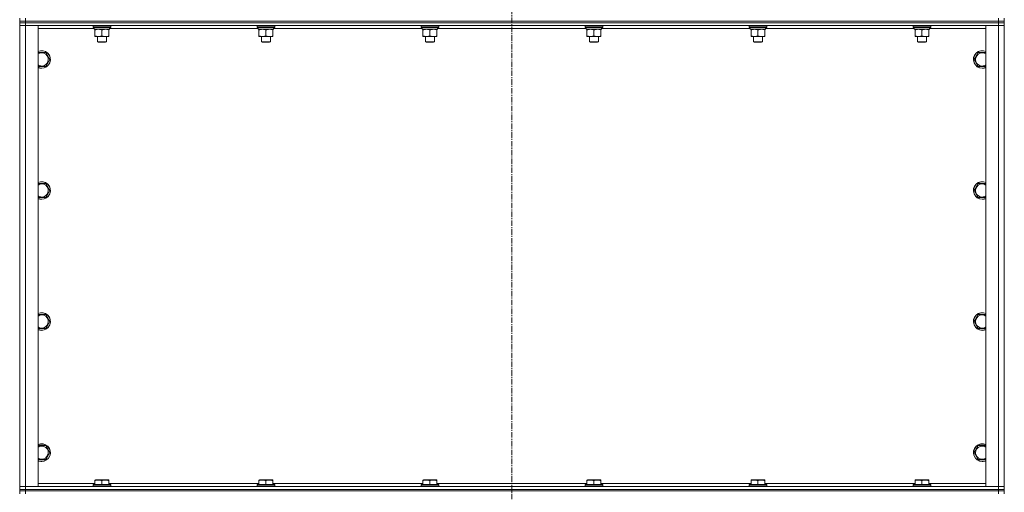
# Model space of a CAD drawing. Units: millimetres. Extents: x 0 to 21997, y -7 to 14850.
# Drawn here: x 15822 to 17162, y 10316 to 10959 of the extents above; entities that cross this region are included whole.
import ezdxf

# ---------------------------------------------------------------- set-up
doc = ezdxf.new("R2010")
doc.units = ezdxf.units.MM
doc.linetypes.add('K5LT_AXLED', pattern=[12, 7.5, -1.5, 1.5, -1.5])
doc.linetypes.add('K5LT_THIN', pattern=[0])
for name, color, linetype, true_color in [('OSI', 2, 'Continuous', 0xffff00), ('R', 1, 'Continuous', 0xff0000), ('WELDING', 7, 'Continuous', 0xffffff)]:
    doc.layers.add(name, color=color, linetype=linetype, true_color=true_color)

msp = doc.modelspace()

# ---------------------------------------------------------------- linework, layer by layer
at = {"layer": 'OSI', "color": 30, "linetype": 'K5LT_AXLED', "lineweight": 18, "true_color": 0xff8000}
msp.add_line((16491.6, 12917.9), (16491.6, 8880.9), dxfattribs=at)
at = {"layer": 'R', "color": 7, "linetype": 'K5LT_THIN', "lineweight": 18}
for p, q in [((15821.6, 10956.9), (15821.6, 10960.9)), ((15821.6, 10956.9), (15821.6, 10954.9)), ((15821.6, 10956.9), (15829.6, 10956.9)), ((15829.6, 10956.9), (15821.6, 10956.9)), ((15829.6, 10954.9), (15821.6, 10954.9)), ((15821.6, 10954.9), (15829.6, 10954.9)), ((15821.6, 10954.9), (15821.6, 10950.9)), ((15821.6, 10323.9), (15821.6, 10950.9)), ((15821.6, 10950.9), (15829.6, 10950.9)), ((15829.6, 10950.9), (15821.6, 10950.9)), ((15829.6, 10956.9), (15829.6, 10960.9)), ((17153.6, 10956.9), (15829.6, 10956.9)), ((15829.6, 10956.9), (15829.6, 10954.9)), ((15829.6, 10956.9), (17153.6, 10956.9)), ((17153.6, 10954.9), (15829.6, 10954.9)), ((17153.6, 10954.9), (15829.6, 10954.9)), ((15829.6, 10954.9), (15829.6, 10950.9)), ((15829.6, 10950.9), (15829.6, 10323.9)), ((15829.6, 10950.9), (15846.6, 10950.9)), ((17153.6, 10950.9), (15829.6, 10950.9)), ((15846.6, 10950.9), (15846.6, 10323.9)), ((15921.6, 10950.6), (15921.8, 10950.9)), ((15921.6, 10950.6), (15921.6, 10948.7)), ((15945.6, 10950.6), (15921.6, 10950.6)), ((15945.6, 10948.7), (15921.6, 10948.7)), ((15921.6, 10948.7), (15921.8, 10948.4)), ((15945.5, 10948.4), (15921.8, 10948.4)), ((15923.1, 10948.4), (15923.1, 10945.9)), ((15944, 10947.3), (15944.1, 10948.4)), ((15945.6, 10950.6), (15945.5, 10950.9)), ((15945.6, 10948.7), (15945.5, 10948.4)), ((15945.6, 10950.6), (15945.6, 10948.7)), ((16144.8, 10950.6), (16145, 10950.9)), ((16144.8, 10950.6), (16144.8, 10948.7)), ((16168.8, 10950.6), (16144.8, 10950.6)), ((16168.8, 10948.7), (16144.8, 10948.7)), ((16144.8, 10948.7), (16145, 10948.4)), ((16168.7, 10948.4), (16145, 10948.4)), ((16146.3, 10948.4), (16146.3, 10945.9)), ((16167.2, 10947.3), (16167.3, 10948.4)), ((16168.8, 10950.6), (16168.7, 10950.9)), ((16168.8, 10948.7), (16168.7, 10948.4)), ((16168.8, 10950.6), (16168.8, 10948.7)), ((16368, 10950.6), (16368.2, 10950.9)), ((16368, 10950.6), (16368, 10948.7)), ((16392, 10950.6), (16368, 10950.6)), ((16392, 10948.7), (16368, 10948.7)), ((16368, 10948.7), (16368.2, 10948.4)), ((16391.9, 10948.4), (16368.2, 10948.4)), ((16369.5, 10948.4), (16369.5, 10945.9)), ((16390.4, 10947.3), (16390.5, 10948.4)), ((16392, 10950.6), (16391.9, 10950.9)), ((16392, 10948.7), (16391.9, 10948.4)), ((16392, 10950.6), (16392, 10948.7)), ((16591.2, 10950.6), (16591.4, 10950.9)), ((16591.2, 10950.6), (16591.2, 10948.7)), ((16615.2, 10950.6), (16591.2, 10950.6)), ((16615.2, 10948.7), (16591.2, 10948.7)), ((16591.2, 10948.7), (16591.4, 10948.4)), ((16615.1, 10948.4), (16591.4, 10948.4)), ((16592.7, 10948.4), (16592.7, 10945.9)), ((16613.6, 10947.3), (16613.7, 10948.4)), ((16615.2, 10950.6), (16615.1, 10950.9)), ((16615.2, 10948.7), (16615.1, 10948.4)), ((16615.2, 10950.6), (16615.2, 10948.7)), ((16814.4, 10950.6), (16814.6, 10950.9)), ((16814.4, 10950.6), (16814.4, 10948.7)), ((16838.4, 10950.6), (16814.4, 10950.6)), ((16838.4, 10948.7), (16814.4, 10948.7)), ((16814.4, 10948.7), (16814.6, 10948.4)), ((16838.3, 10948.4), (16814.6, 10948.4)), ((16815.9, 10948.4), (16815.9, 10945.9)), ((16836.8, 10947.3), (16836.9, 10948.4)), ((16838.4, 10950.6), (16838.3, 10950.9)), ((16838.4, 10948.7), (16838.3, 10948.4)), ((16838.4, 10950.6), (16838.4, 10948.7)), ((17037.6, 10950.6), (17037.8, 10950.9)), ((17037.6, 10950.6), (17037.6, 10948.7)), ((17061.6, 10950.6), (17037.6, 10950.6)), ((17061.6, 10948.7), (17037.6, 10948.7)), ((17037.6, 10948.7), (17037.8, 10948.4)), ((17061.5, 10948.4), (17037.8, 10948.4)), ((17039.1, 10948.4), (17039.1, 10945.9)), ((17060, 10947.3), (17060.1, 10948.4)), ((17061.6, 10950.6), (17061.5, 10950.9)), ((17061.6, 10948.7), (17061.5, 10948.4)), ((17061.6, 10950.6), (17061.6, 10948.7)), ((17136.6, 10950.9), (17153.6, 10950.9)), ((17136.6, 10323.9), (17136.6, 10950.9)), ((17153.6, 10956.9), (17153.6, 10960.9)), ((17153.6, 10956.9), (17161.6, 10956.9)), ((17153.6, 10956.9), (17153.6, 10954.9)), ((17161.6, 10956.9), (17153.6, 10956.9)), ((17161.6, 10954.9), (17153.6, 10954.9)), ((17153.6, 10954.9), (17161.6, 10954.9)), ((17153.6, 10954.9), (17153.6, 10950.9)), ((17153.6, 10323.9), (17153.6, 10950.9)), ((17153.6, 10950.9), (17161.6, 10950.9)), ((17161.6, 10950.9), (17153.6, 10950.9)), ((17161.6, 10956.9), (17161.6, 10960.9)), ((17161.6, 10956.9), (17161.6, 10954.9)), ((17161.6, 10954.9), (17161.6, 10950.9)), ((17161.6, 10950.9), (17161.6, 10323.9)), ((15923.1, 10946.9), (15846.6, 10946.9)), ((15944.1, 10945.9), (15923.1, 10945.9)), ((15924.1, 10945.1), (15924.1, 10945.9)), ((15924.1, 10945.1), (15924.1, 10936.8)), ((15924.1, 10935.9), (15924.1, 10936.8)), ((15938.4, 10935.9), (15924.1, 10935.9)), ((15927.6, 10935.9), (15927.6, 10929)), ((15933.6, 10945.1), (15933.6, 10936.8)), ((15943.1, 10935.9), (15938.4, 10935.9)), ((15939.6, 10935.9), (15939.6, 10929)), ((15943.1, 10945.9), (15943.1, 10945.1)), ((15943.1, 10945.1), (15943.1, 10936.8)), ((15943.1, 10936.8), (15943.1, 10935.9)), ((16146.3, 10946.9), (15944, 10946.9)), ((16167.3, 10945.9), (16146.3, 10945.9)), ((16147.3, 10945.1), (16147.3, 10945.9)), ((16147.3, 10945.1), (16147.3, 10936.8)), ((16147.3, 10935.9), (16147.3, 10936.8)), ((16161.6, 10935.9), (16147.3, 10935.9)), ((16150.8, 10935.9), (16150.8, 10929)), ((16156.8, 10945.1), (16156.8, 10936.8)), ((16166.3, 10935.9), (16161.6, 10935.9)), ((16162.8, 10935.9), (16162.8, 10929)), ((16166.3, 10945.9), (16166.3, 10945.1)), ((16166.3, 10945.1), (16166.3, 10936.8)), ((16166.3, 10936.8), (16166.3, 10935.9)), ((16369.5, 10946.9), (16167.2, 10946.9)), ((16390.5, 10945.9), (16369.5, 10945.9)), ((16370.5, 10945.1), (16370.5, 10945.9)), ((16370.5, 10945.1), (16370.5, 10936.8)), ((16370.5, 10935.9), (16370.5, 10936.8)), ((16384.8, 10935.9), (16370.5, 10935.9)), ((16374, 10935.9), (16374, 10929)), ((16380, 10945.1), (16380, 10936.8)), ((16389.5, 10935.9), (16384.8, 10935.9)), ((16386, 10935.9), (16386, 10929)), ((16389.5, 10945.9), (16389.5, 10945.1)), ((16389.5, 10945.1), (16389.5, 10936.8)), ((16389.5, 10936.8), (16389.5, 10935.9)), ((16592.7, 10946.9), (16390.4, 10946.9)), ((16613.7, 10945.9), (16592.7, 10945.9)), ((16593.7, 10945.1), (16593.7, 10945.9)), ((16593.7, 10945.1), (16593.7, 10936.8)), ((16593.7, 10935.9), (16593.7, 10936.8)), ((16608, 10935.9), (16593.7, 10935.9)), ((16597.2, 10935.9), (16597.2, 10929)), ((16603.2, 10945.1), (16603.2, 10936.8)), ((16612.7, 10935.9), (16608, 10935.9)), ((16609.2, 10935.9), (16609.2, 10929)), ((16612.7, 10945.9), (16612.7, 10945.1)), ((16612.7, 10945.1), (16612.7, 10936.8)), ((16612.7, 10936.8), (16612.7, 10935.9)), ((16815.9, 10946.9), (16613.6, 10946.9)), ((16836.9, 10945.9), (16815.9, 10945.9)), ((16816.9, 10945.1), (16816.9, 10945.9)), ((16816.9, 10945.1), (16816.9, 10936.8)), ((16816.9, 10935.9), (16816.9, 10936.8)), ((16831.2, 10935.9), (16816.9, 10935.9)), ((16820.4, 10935.9), (16820.4, 10929)), ((16826.4, 10945.1), (16826.4, 10936.8)), ((16835.9, 10935.9), (16831.2, 10935.9)), ((16832.4, 10935.9), (16832.4, 10929)), ((16835.9, 10945.9), (16835.9, 10945.1)), ((16835.9, 10945.1), (16835.9, 10936.8)), ((16835.9, 10936.8), (16835.9, 10935.9)), ((17039.1, 10946.9), (16836.8, 10946.9)), ((17060.1, 10945.9), (17039.1, 10945.9)), ((17040.1, 10945.1), (17040.1, 10945.9)), ((17040.1, 10945.1), (17040.1, 10936.8)), ((17040.1, 10935.9), (17040.1, 10936.8)), ((17054.4, 10935.9), (17040.1, 10935.9)), ((17043.6, 10935.9), (17043.6, 10929)), ((17049.6, 10945.1), (17049.6, 10936.8)), ((17059.1, 10935.9), (17054.4, 10935.9)), ((17055.6, 10935.9), (17055.6, 10929)), ((17059.1, 10945.9), (17059.1, 10945.1)), ((17059.1, 10945.1), (17059.1, 10936.8)), ((17059.1, 10936.8), (17059.1, 10935.9)), ((17136.6, 10946.9), (17060, 10946.9)), ((15939.6, 10929), (15927.6, 10929)), ((15927.6, 10929), (15928.6, 10928.4)), ((15938.6, 10928.4), (15928.6, 10928.4)), ((15939.6, 10929), (15938.6, 10928.4)), ((16162.8, 10929), (16150.8, 10929)), ((16150.8, 10929), (16151.8, 10928.4)), ((16161.8, 10928.4), (16151.8, 10928.4)), ((16162.8, 10929), (16161.8, 10928.4)), ((16386, 10929), (16374, 10929)), ((16374, 10929), (16375, 10928.4)), ((16385, 10928.4), (16375, 10928.4)), ((16386, 10929), (16385, 10928.4)), ((16609.2, 10929), (16597.2, 10929)), ((16597.2, 10929), (16598.2, 10928.4)), ((16608.2, 10928.4), (16598.2, 10928.4)), ((16609.2, 10929), (16608.2, 10928.4)), ((16832.4, 10929), (16820.4, 10929)), ((16820.4, 10929), (16821.4, 10928.4)), ((16831.4, 10928.4), (16821.4, 10928.4)), ((16832.4, 10929), (16831.4, 10928.4)), ((17055.6, 10929), (17043.6, 10929)), ((17043.6, 10929), (17044.6, 10928.4)), ((17054.6, 10928.4), (17044.6, 10928.4)), ((17055.6, 10929), (17054.6, 10928.4)), ((15846.6, 10914.4), (15857.1, 10914.4)), ((15857.1, 10914.4), (15862.6, 10904.9)), ((17120.7, 10904.9), (17126.1, 10914.4)), ((17126.1, 10914.4), (17136.6, 10914.4)), ((15851.6, 10895.4), (15846.6, 10895.4)), ((15857.1, 10895.4), (15851.6, 10895.4)), ((15862.6, 10904.9), (15857.1, 10895.4)), ((17126.1, 10895.4), (17120.7, 10904.9)), ((17131.6, 10895.4), (17126.1, 10895.4)), ((17136.6, 10895.4), (17131.6, 10895.4)), ((15846.6, 10736.1), (15857.1, 10736.1)), ((15857.1, 10736.1), (15862.6, 10726.6)), ((17120.7, 10726.6), (17126.1, 10736.1)), ((17126.1, 10736.1), (17136.6, 10736.1)), ((15862.6, 10726.6), (15857.1, 10717.1)), ((17126.1, 10717.1), (17120.7, 10726.6)), ((15851.6, 10717.1), (15846.6, 10717.1)), ((15857.1, 10717.1), (15851.6, 10717.1)), ((17131.6, 10717.1), (17126.1, 10717.1)), ((17136.6, 10717.1), (17131.6, 10717.1)), ((15846.6, 10557.8), (15857.1, 10557.8)), ((15857.1, 10557.8), (15862.6, 10548.3)), ((15862.6, 10548.3), (15857.1, 10538.8)), ((17120.7, 10548.3), (17126.1, 10557.8)), ((17126.1, 10538.8), (17120.7, 10548.3)), ((17126.1, 10557.8), (17136.6, 10557.8)), ((15851.6, 10538.8), (15846.6, 10538.8)), ((15857.1, 10538.8), (15851.6, 10538.8)), ((17131.6, 10538.8), (17126.1, 10538.8)), ((17136.6, 10538.8), (17131.6, 10538.8)), ((15846.6, 10379.4), (15857.1, 10379.4)), ((15857.1, 10379.4), (15862.6, 10369.9)), ((17120.7, 10369.9), (17126.1, 10379.4)), ((17126.1, 10379.4), (17136.6, 10379.4)), ((15851.6, 10360.4), (15846.6, 10360.4)), ((15857.1, 10360.4), (15851.6, 10360.4)), ((15862.6, 10369.9), (15857.1, 10360.4)), ((17126.1, 10360.4), (17120.7, 10369.9)), ((17131.6, 10360.4), (17126.1, 10360.4)), ((17136.6, 10360.4), (17131.6, 10360.4)), ((15924.1, 10332.6), (15924.7, 10332.9)), ((15924.1, 10331.8), (15924.1, 10332.6)), ((15924.1, 10331.8), (15924.1, 10326.4)), ((15942.6, 10332.9), (15924.7, 10332.9)), ((15933.6, 10331.8), (15933.6, 10326.4)), ((15943.1, 10332.6), (15942.6, 10332.9)), ((15943.1, 10332.6), (15943.1, 10331.8)), ((15943.1, 10331.8), (15943.1, 10326.4)), ((16147.3, 10332.6), (16147.9, 10332.9)), ((16147.3, 10331.8), (16147.3, 10332.6)), ((16147.3, 10331.8), (16147.3, 10326.4)), ((16165.8, 10332.9), (16147.9, 10332.9)), ((16156.8, 10331.8), (16156.8, 10326.4)), ((16166.3, 10332.6), (16165.8, 10332.9)), ((16166.3, 10332.6), (16166.3, 10331.8)), ((16166.3, 10331.8), (16166.3, 10326.4)), ((16370.5, 10332.6), (16371.1, 10332.9)), ((16370.5, 10331.8), (16370.5, 10332.6)), ((16370.5, 10331.8), (16370.5, 10326.4)), ((16389, 10332.9), (16371.1, 10332.9)), ((16380, 10331.8), (16380, 10326.4)), ((16389.5, 10332.6), (16389, 10332.9)), ((16389.5, 10332.6), (16389.5, 10331.8)), ((16389.5, 10331.8), (16389.5, 10326.4)), ((16593.7, 10332.6), (16594.3, 10332.9)), ((16593.7, 10331.8), (16593.7, 10332.6)), ((16593.7, 10331.8), (16593.7, 10326.4)), ((16612.2, 10332.9), (16594.3, 10332.9)), ((16603.2, 10331.8), (16603.2, 10326.4)), ((16612.7, 10332.6), (16612.2, 10332.9)), ((16612.7, 10332.6), (16612.7, 10331.8)), ((16612.7, 10331.8), (16612.7, 10326.4)), ((16816.9, 10332.6), (16817.5, 10332.9)), ((16816.9, 10331.8), (16816.9, 10332.6)), ((16816.9, 10331.8), (16816.9, 10326.4)), ((16835.4, 10332.9), (16817.5, 10332.9)), ((16826.4, 10331.8), (16826.4, 10326.4)), ((16835.9, 10332.6), (16835.4, 10332.9)), ((16835.9, 10332.6), (16835.9, 10331.8)), ((16835.9, 10331.8), (16835.9, 10326.4)), ((17040.1, 10332.6), (17040.7, 10332.9)), ((17040.1, 10331.8), (17040.1, 10332.6)), ((17040.1, 10331.8), (17040.1, 10326.4)), ((17058.6, 10332.9), (17040.7, 10332.9)), ((17049.6, 10331.8), (17049.6, 10326.4)), ((17059.1, 10332.6), (17058.6, 10332.9)), ((17059.1, 10332.6), (17059.1, 10331.8)), ((17059.1, 10331.8), (17059.1, 10326.4)), ((15829.6, 10323.9), (15821.6, 10323.9)), ((15821.6, 10323.9), (15829.6, 10323.9)), ((15821.6, 10319.9), (15821.6, 10323.9)), ((15821.6, 10319.9), (15821.6, 10317.9)), ((15821.6, 10319.9), (15829.6, 10319.9)), ((15829.6, 10319.9), (15821.6, 10319.9)), ((15846.6, 10323.9), (15829.6, 10323.9)), ((15829.6, 10323.9), (17153.6, 10323.9)), ((15829.6, 10319.9), (15829.6, 10323.9)), ((17153.6, 10319.9), (15829.6, 10319.9)), ((15829.6, 10319.9), (15829.6, 10317.9)), ((15829.6, 10319.9), (17153.6, 10319.9)), ((15846.6, 10327.9), (15924.1, 10327.9)), ((15921.6, 10326.1), (15921.8, 10326.4)), ((15921.6, 10326.1), (15921.6, 10324.2)), ((15945.6, 10326.1), (15921.6, 10326.1)), ((15945.6, 10324.2), (15921.6, 10324.2)), ((15921.6, 10324.2), (15921.8, 10323.9)), ((15945.5, 10326.4), (15921.8, 10326.4)), ((15943.1, 10327.9), (16147.3, 10327.9)), ((15945.6, 10326.1), (15945.5, 10326.4)), ((15945.6, 10324.2), (15945.5, 10323.9)), ((15945.6, 10326.1), (15945.6, 10324.2)), ((16144.8, 10326.1), (16145, 10326.4)), ((16144.8, 10326.1), (16144.8, 10324.2)), ((16168.8, 10326.1), (16144.8, 10326.1)), ((16168.8, 10324.2), (16144.8, 10324.2)), ((16144.8, 10324.2), (16145, 10323.9)), ((16168.7, 10326.4), (16145, 10326.4)), ((16166.3, 10327.9), (16370.5, 10327.9)), ((16168.8, 10326.1), (16168.7, 10326.4)), ((16168.8, 10324.2), (16168.7, 10323.9)), ((16168.8, 10326.1), (16168.8, 10324.2)), ((16368, 10326.1), (16368.2, 10326.4)), ((16368, 10326.1), (16368, 10324.2)), ((16392, 10326.1), (16368, 10326.1)), ((16392, 10324.2), (16368, 10324.2)), ((16368, 10324.2), (16368.2, 10323.9)), ((16391.9, 10326.4), (16368.2, 10326.4)), ((16389.5, 10327.9), (16593.7, 10327.9)), ((16392, 10326.1), (16391.9, 10326.4)), ((16392, 10324.2), (16391.9, 10323.9)), ((16392, 10326.1), (16392, 10324.2)), ((16591.2, 10326.1), (16591.4, 10326.4)), ((16591.2, 10326.1), (16591.2, 10324.2)), ((16615.2, 10326.1), (16591.2, 10326.1)), ((16615.2, 10324.2), (16591.2, 10324.2)), ((16591.2, 10324.2), (16591.4, 10323.9)), ((16615.1, 10326.4), (16591.4, 10326.4)), ((16612.7, 10327.9), (16816.9, 10327.9)), ((16615.2, 10326.1), (16615.1, 10326.4)), ((16615.2, 10324.2), (16615.1, 10323.9)), ((16615.2, 10326.1), (16615.2, 10324.2)), ((16814.4, 10326.1), (16814.6, 10326.4)), ((16814.4, 10326.1), (16814.4, 10324.2)), ((16838.4, 10326.1), (16814.4, 10326.1)), ((16838.4, 10324.2), (16814.4, 10324.2)), ((16814.4, 10324.2), (16814.6, 10323.9)), ((16838.3, 10326.4), (16814.6, 10326.4)), ((16835.9, 10327.9), (17040.1, 10327.9)), ((16838.4, 10326.1), (16838.3, 10326.4)), ((16838.4, 10324.2), (16838.3, 10323.9)), ((16838.4, 10326.1), (16838.4, 10324.2)), ((17037.6, 10326.1), (17037.8, 10326.4)), ((17037.6, 10326.1), (17037.6, 10324.2)), ((17061.6, 10326.1), (17037.6, 10326.1)), ((17061.6, 10324.2), (17037.6, 10324.2)), ((17037.6, 10324.2), (17037.8, 10323.9)), ((17061.5, 10326.4), (17037.8, 10326.4)), ((17059.1, 10327.9), (17136.6, 10327.9)), ((17061.6, 10326.1), (17061.5, 10326.4)), ((17061.6, 10324.2), (17061.5, 10323.9)), ((17061.6, 10326.1), (17061.6, 10324.2)), ((17153.6, 10323.9), (17136.6, 10323.9)), ((17161.6, 10323.9), (17153.6, 10323.9)), ((17153.6, 10323.9), (17161.6, 10323.9)), ((17153.6, 10319.9), (17153.6, 10323.9)), ((17153.6, 10319.9), (17161.6, 10319.9)), ((17153.6, 10319.9), (17153.6, 10317.9)), ((17161.6, 10319.9), (17153.6, 10319.9)), ((17161.6, 10319.9), (17161.6, 10323.9)), ((17161.6, 10319.9), (17161.6, 10317.9)), ((15821.6, 10317.9), (15829.6, 10317.9)), ((15829.6, 10317.9), (15821.6, 10317.9)), ((15821.6, 10317.9), (15821.6, 10313.9)), ((17153.6, 10317.9), (15829.6, 10317.9)), ((15829.6, 10317.9), (15829.6, 10313.9)), ((17153.6, 10317.9), (15829.6, 10317.9)), ((17153.6, 10317.9), (17161.6, 10317.9)), ((17153.6, 10317.9), (17153.6, 10313.9)), ((17161.6, 10317.9), (17153.6, 10317.9)), ((17161.6, 10317.9), (17161.6, 10313.9))]:
    msp.add_line(p, q, dxfattribs=at)
for centre, radius, start, end in [((15851.6, 10904.9), 12, 270, 114.6243), ((15851.6, 10904.9), 11.8, 270, 115.0095), ((15851.6, 10904.9), 8.97, 270, 123.8664), ((17131.6, 10904.9), 12, 65.3757, 270), ((17131.6, 10904.9), 11.8, 64.9905, 270), ((17131.6, 10904.9), 8.97, 56.1336, 270), ((15851.6, 10904.9), 8.97, 236.1336, 270), ((15851.6, 10904.9), 11.8, 244.9905, 270), ((17131.6, 10904.9), 8.97, 270, 303.8664), ((17131.6, 10904.9), 11.8, 270, 295.0095), ((15851.6, 10904.9), 12, 245.3757, 270), ((17131.6, 10904.9), 12, 270, 294.6243), ((15851.6, 10726.6), 12, 270, 114.6243), ((15851.6, 10726.6), 11.8, 270, 115.0095), ((15851.6, 10726.6), 8.97, 270, 123.8664), ((17131.6, 10726.6), 12, 65.3757, 270), ((17131.6, 10726.6), 11.8, 64.9905, 270), ((17131.6, 10726.6), 8.97, 56.1336, 270), ((15851.6, 10726.6), 8.97, 236.1336, 270), ((15851.6, 10726.6), 11.8, 244.9905, 270), ((15851.6, 10726.6), 12, 245.3757, 270), ((17131.6, 10726.6), 8.97, 270, 303.8664), ((17131.6, 10726.6), 11.8, 270, 295.0095), ((17131.6, 10726.6), 12, 270, 294.6243), ((15851.6, 10548.3), 12, 270, 114.6243), ((15851.6, 10548.3), 11.8, 270, 115.0095), ((17131.6, 10548.3), 12, 65.3757, 270), ((17131.6, 10548.3), 11.8, 64.9905, 270), ((15851.6, 10548.3), 8.97, 270, 123.8664), ((17131.6, 10548.3), 8.97, 56.1336, 270), ((15851.6, 10548.3), 8.97, 236.1336, 270), ((15851.6, 10548.3), 11.8, 244.9905, 270), ((15851.6, 10548.3), 12, 245.3757, 270), ((17131.6, 10548.3), 8.97, 270, 303.8664), ((17131.6, 10548.3), 11.8, 270, 295.0095), ((17131.6, 10548.3), 12, 270, 294.6243), ((15851.6, 10369.9), 12, 270, 114.6243), ((15851.6, 10369.9), 11.8, 270, 115.0095), ((15851.6, 10369.9), 8.97, 270, 123.8664), ((17131.6, 10369.9), 12, 65.3757, 270), ((17131.6, 10369.9), 11.8, 64.9905, 270), ((17131.6, 10369.9), 8.97, 56.1336, 270), ((15851.6, 10369.9), 8.97, 236.1336, 270), ((15851.6, 10369.9), 11.8, 244.9905, 270), ((15851.6, 10369.9), 12, 245.3757, 270), ((17131.6, 10369.9), 8.97, 270, 303.8664), ((17131.6, 10369.9), 11.8, 270, 295.0095), ((17131.6, 10369.9), 12, 270, 294.6243)]:
    msp.add_arc(centre, radius, start, end, dxfattribs=at)
for centre in [(15933.6, 10943.8), (16156.8, 10943.8), (16380, 10943.8), (16603.2, 10943.8), (16826.4, 10943.8), (17049.6, 10943.8)]:
    msp.add_ellipse(centre, major_axis=(0, -22.5), ratio=0.466308, start_param=1.667355, end_param=1.779747, dxfattribs=at)
at = {"layer": 'WELDING', "color": 7, "linetype": 'K5LT_THIN', "lineweight": 18}
for points, knots in [([(15928.9, 10945.9), (15928.7, 10945.9), (15928.2, 10945.9), (15927.6, 10945.9), (15927, 10945.8), (15926.2, 10945.7), (15925.2, 10945.4), (15924.5, 10945.2), (15924.1, 10945.1)], [0, 0, 0, 0, 1.192024, 2.404251, 3.60809, 4.765234, 6.955738, 9, 9, 9, 9]), ([(15924.1, 10936.8), (15924.7, 10936.6), (15925.5, 10936.4), (15926.5, 10936.2), (15927.1, 10936.1), (15927.6, 10936), (15928.2, 10936), (15928.8, 10935.9), (15929.4, 10936), (15929.9, 10936), (15930.4, 10936), (15931, 10936.1), (15932.2, 10936.4), (15933.1, 10936.6), (15933.6, 10936.8)], [0, 0, 0, 0, 2.72415, 3.912285, 4.716446, 5.530362, 6.353984, 7.500189, 8.40607, 9.211142, 9.605533, 10.761675, 12.184093, 15, 15, 15, 15]), ([(15933.6, 10945.1), (15933.1, 10945.3), (15932.4, 10945.5), (15931.4, 10945.7), (15930.7, 10945.8), (15930.1, 10945.9), (15929.5, 10945.9), (15929.1, 10945.9), (15928.9, 10945.9)], [0, 0, 0, 0, 2.905563, 4.375924, 5.511195, 6.679161, 7.850161, 9, 9, 9, 9]), ([(15938.4, 10945.9), (15938.1, 10945.9), (15937.5, 10945.9), (15936.7, 10945.8), (15935.8, 10945.7), (15934.7, 10945.4), (15934, 10945.2), (15933.6, 10945.1)], [0, 0, 0, 0, 1.597458, 2.676777, 4.235764, 6.182879, 8, 8, 8, 8]), ([(15933.6, 10936.8), (15934.1, 10936.7), (15934.8, 10936.4), (15935.8, 10936.2), (15936.6, 10936.1), (15937.4, 10936), (15938, 10936), (15938.3, 10935.9), (15938.4, 10935.9)], [0, 0, 0, 0, 2.494996, 4.309231, 5.73815, 7.133977, 8.472011, 9, 9, 9, 9]), ([(15943.1, 10945.1), (15942.6, 10945.3), (15941.7, 10945.5), (15940.6, 10945.8), (15939.9, 10945.9), (15939.1, 10945.9), (15938.7, 10945.9), (15938.4, 10945.9)], [0, 0, 0, 0, 3.005828, 4.318193, 5.5895, 6.632109, 8, 8, 8, 8]), ([(15938.4, 10935.9), (15938.7, 10935.9), (15939.3, 10936), (15940.1, 10936.1), (15940.9, 10936.2), (15941.9, 10936.4), (15942.7, 10936.7), (15943.1, 10936.8)], [0, 0, 0, 0, 1.523216, 3.057663, 3.814901, 5.878539, 8, 8, 8, 8]), ([(16152.1, 10945.9), (16151.9, 10945.9), (16151.4, 10945.9), (16150.8, 10945.9), (16150.2, 10945.8), (16149.4, 10945.7), (16148.4, 10945.4), (16147.7, 10945.2), (16147.3, 10945.1)], [0, 0, 0, 0, 1.192024, 2.404251, 3.60809, 4.765234, 6.955738, 9, 9, 9, 9]), ([(16147.3, 10936.8), (16147.9, 10936.6), (16148.7, 10936.4), (16149.7, 10936.2), (16150.3, 10936.1), (16150.8, 10936), (16151.4, 10936), (16152, 10935.9), (16152.6, 10936), (16153.1, 10936), (16153.6, 10936), (16154.2, 10936.1), (16155.4, 10936.4), (16156.3, 10936.6), (16156.8, 10936.8)], [0, 0, 0, 0, 2.72415, 3.912285, 4.716446, 5.530362, 6.353984, 7.500189, 8.40607, 9.211142, 9.605533, 10.761675, 12.184093, 15, 15, 15, 15]), ([(16156.8, 10945.1), (16156.3, 10945.3), (16155.6, 10945.5), (16154.6, 10945.7), (16153.9, 10945.8), (16153.3, 10945.9), (16152.7, 10945.9), (16152.3, 10945.9), (16152.1, 10945.9)], [0, 0, 0, 0, 2.905563, 4.375924, 5.511195, 6.679161, 7.850161, 9, 9, 9, 9]), ([(16161.6, 10945.9), (16161.3, 10945.9), (16160.7, 10945.9), (16159.9, 10945.8), (16159, 10945.7), (16157.9, 10945.4), (16157.2, 10945.2), (16156.8, 10945.1)], [0, 0, 0, 0, 1.597458, 2.676777, 4.235764, 6.182879, 8, 8, 8, 8]), ([(16156.8, 10936.8), (16157.3, 10936.7), (16158, 10936.4), (16159, 10936.2), (16159.8, 10936.1), (16160.6, 10936), (16161.2, 10936), (16161.5, 10935.9), (16161.6, 10935.9)], [0, 0, 0, 0, 2.494996, 4.309231, 5.73815, 7.133977, 8.472011, 9, 9, 9, 9]), ([(16166.3, 10945.1), (16165.8, 10945.3), (16164.9, 10945.5), (16163.8, 10945.8), (16163.1, 10945.9), (16162.3, 10945.9), (16161.9, 10945.9), (16161.6, 10945.9)], [0, 0, 0, 0, 3.005828, 4.318193, 5.5895, 6.632109, 8, 8, 8, 8]), ([(16161.6, 10935.9), (16161.9, 10935.9), (16162.5, 10936), (16163.3, 10936.1), (16164.1, 10936.2), (16165.1, 10936.4), (16165.9, 10936.7), (16166.3, 10936.8)], [0, 0, 0, 0, 1.523216, 3.057663, 3.814901, 5.878539, 8, 8, 8, 8]), ([(16375.3, 10945.9), (16375.1, 10945.9), (16374.6, 10945.9), (16374, 10945.9), (16373.4, 10945.8), (16372.6, 10945.7), (16371.6, 10945.4), (16370.9, 10945.2), (16370.5, 10945.1)], [0, 0, 0, 0, 1.192024, 2.404251, 3.60809, 4.765234, 6.955738, 9, 9, 9, 9]), ([(16370.5, 10936.8), (16371.1, 10936.6), (16371.9, 10936.4), (16372.9, 10936.2), (16373.5, 10936.1), (16374, 10936), (16374.6, 10936), (16375.2, 10935.9), (16375.8, 10936), (16376.3, 10936), (16376.8, 10936), (16377.4, 10936.1), (16378.6, 10936.4), (16379.5, 10936.6), (16380, 10936.8)], [0, 0, 0, 0, 2.72415, 3.912285, 4.716446, 5.530362, 6.353984, 7.500189, 8.40607, 9.211142, 9.605533, 10.761675, 12.184093, 15, 15, 15, 15]), ([(16380, 10945.1), (16379.5, 10945.3), (16378.8, 10945.5), (16377.8, 10945.7), (16377.1, 10945.8), (16376.5, 10945.9), (16375.9, 10945.9), (16375.5, 10945.9), (16375.3, 10945.9)], [0, 0, 0, 0, 2.905563, 4.375924, 5.511195, 6.679161, 7.850161, 9, 9, 9, 9]), ([(16384.8, 10945.9), (16384.5, 10945.9), (16383.9, 10945.9), (16383.1, 10945.8), (16382.2, 10945.7), (16381.1, 10945.4), (16380.4, 10945.2), (16380, 10945.1)], [0, 0, 0, 0, 1.597458, 2.676777, 4.235764, 6.182879, 8, 8, 8, 8]), ([(16380, 10936.8), (16380.5, 10936.7), (16381.2, 10936.4), (16382.2, 10936.2), (16383, 10936.1), (16383.8, 10936), (16384.4, 10936), (16384.7, 10935.9), (16384.8, 10935.9)], [0, 0, 0, 0, 2.494996, 4.309231, 5.73815, 7.133977, 8.472011, 9, 9, 9, 9]), ([(16389.5, 10945.1), (16389, 10945.3), (16388.1, 10945.5), (16387, 10945.8), (16386.3, 10945.9), (16385.5, 10945.9), (16385.1, 10945.9), (16384.8, 10945.9)], [0, 0, 0, 0, 3.005828, 4.318193, 5.5895, 6.632109, 8, 8, 8, 8]), ([(16384.8, 10935.9), (16385.1, 10935.9), (16385.7, 10936), (16386.5, 10936.1), (16387.3, 10936.2), (16388.3, 10936.4), (16389.1, 10936.7), (16389.5, 10936.8)], [0, 0, 0, 0, 1.523216, 3.057663, 3.814901, 5.878539, 8, 8, 8, 8]), ([(16598.5, 10945.9), (16598.3, 10945.9), (16597.8, 10945.9), (16597.2, 10945.9), (16596.6, 10945.8), (16595.8, 10945.7), (16594.8, 10945.4), (16594.1, 10945.2), (16593.7, 10945.1)], [0, 0, 0, 0, 1.192024, 2.404251, 3.60809, 4.765234, 6.955738, 9, 9, 9, 9]), ([(16593.7, 10936.8), (16594.3, 10936.6), (16595.1, 10936.4), (16596.1, 10936.2), (16596.7, 10936.1), (16597.2, 10936), (16597.8, 10936), (16598.4, 10935.9), (16599, 10936), (16599.5, 10936), (16600, 10936), (16600.6, 10936.1), (16601.8, 10936.4), (16602.7, 10936.6), (16603.2, 10936.8)], [0, 0, 0, 0, 2.72415, 3.912285, 4.716446, 5.530362, 6.353984, 7.500189, 8.40607, 9.211142, 9.605533, 10.761675, 12.184093, 15, 15, 15, 15]), ([(16603.2, 10945.1), (16602.7, 10945.3), (16602, 10945.5), (16601, 10945.7), (16600.3, 10945.8), (16599.7, 10945.9), (16599.1, 10945.9), (16598.7, 10945.9), (16598.5, 10945.9)], [0, 0, 0, 0, 2.905563, 4.375924, 5.511195, 6.679161, 7.850161, 9, 9, 9, 9]), ([(16608, 10945.9), (16607.7, 10945.9), (16607.1, 10945.9), (16606.3, 10945.8), (16605.4, 10945.7), (16604.3, 10945.4), (16603.6, 10945.2), (16603.2, 10945.1)], [0, 0, 0, 0, 1.597458, 2.676777, 4.235764, 6.182879, 8, 8, 8, 8]), ([(16603.2, 10936.8), (16603.7, 10936.7), (16604.4, 10936.4), (16605.4, 10936.2), (16606.2, 10936.1), (16607, 10936), (16607.6, 10936), (16607.9, 10935.9), (16608, 10935.9)], [0, 0, 0, 0, 2.494996, 4.309231, 5.73815, 7.133977, 8.472011, 9, 9, 9, 9]), ([(16612.7, 10945.1), (16612.2, 10945.3), (16611.3, 10945.5), (16610.2, 10945.8), (16609.5, 10945.9), (16608.7, 10945.9), (16608.3, 10945.9), (16608, 10945.9)], [0, 0, 0, 0, 3.005828, 4.318193, 5.5895, 6.632109, 8, 8, 8, 8]), ([(16608, 10935.9), (16608.3, 10935.9), (16608.9, 10936), (16609.7, 10936.1), (16610.5, 10936.2), (16611.5, 10936.4), (16612.3, 10936.7), (16612.7, 10936.8)], [0, 0, 0, 0, 1.523216, 3.057663, 3.814901, 5.878539, 8, 8, 8, 8]), ([(16821.7, 10945.9), (16821.5, 10945.9), (16821, 10945.9), (16820.4, 10945.9), (16819.8, 10945.8), (16819, 10945.7), (16818, 10945.4), (16817.3, 10945.2), (16816.9, 10945.1)], [0, 0, 0, 0, 1.192024, 2.404251, 3.60809, 4.765234, 6.955738, 9, 9, 9, 9]), ([(16816.9, 10936.8), (16817.5, 10936.6), (16818.3, 10936.4), (16819.3, 10936.2), (16819.9, 10936.1), (16820.4, 10936), (16821, 10936), (16821.6, 10935.9), (16822.2, 10936), (16822.7, 10936), (16823.2, 10936), (16823.8, 10936.1), (16825, 10936.4), (16825.9, 10936.6), (16826.4, 10936.8)], [0, 0, 0, 0, 2.72415, 3.912285, 4.716446, 5.530362, 6.353984, 7.500189, 8.40607, 9.211142, 9.605533, 10.761675, 12.184093, 15, 15, 15, 15]), ([(16826.4, 10945.1), (16825.9, 10945.3), (16825.2, 10945.5), (16824.2, 10945.7), (16823.5, 10945.8), (16822.9, 10945.9), (16822.3, 10945.9), (16821.9, 10945.9), (16821.7, 10945.9)], [0, 0, 0, 0, 2.905563, 4.375924, 5.511195, 6.679161, 7.850161, 9, 9, 9, 9]), ([(16831.2, 10945.9), (16830.9, 10945.9), (16830.3, 10945.9), (16829.5, 10945.8), (16828.6, 10945.7), (16827.5, 10945.4), (16826.8, 10945.2), (16826.4, 10945.1)], [0, 0, 0, 0, 1.597458, 2.676777, 4.235764, 6.182879, 8, 8, 8, 8]), ([(16826.4, 10936.8), (16826.9, 10936.7), (16827.6, 10936.4), (16828.6, 10936.2), (16829.4, 10936.1), (16830.2, 10936), (16830.8, 10936), (16831.1, 10935.9), (16831.2, 10935.9)], [0, 0, 0, 0, 2.494996, 4.309231, 5.73815, 7.133977, 8.472011, 9, 9, 9, 9]), ([(16835.9, 10945.1), (16835.4, 10945.3), (16834.5, 10945.5), (16833.4, 10945.8), (16832.7, 10945.9), (16831.9, 10945.9), (16831.5, 10945.9), (16831.2, 10945.9)], [0, 0, 0, 0, 3.005828, 4.318193, 5.5895, 6.632109, 8, 8, 8, 8]), ([(16831.2, 10935.9), (16831.5, 10935.9), (16832.1, 10936), (16832.9, 10936.1), (16833.7, 10936.2), (16834.7, 10936.4), (16835.5, 10936.7), (16835.9, 10936.8)], [0, 0, 0, 0, 1.523216, 3.057663, 3.814901, 5.878539, 8, 8, 8, 8]), ([(17044.9, 10945.9), (17044.7, 10945.9), (17044.2, 10945.9), (17043.6, 10945.9), (17043, 10945.8), (17042.2, 10945.7), (17041.2, 10945.4), (17040.5, 10945.2), (17040.1, 10945.1)], [0, 0, 0, 0, 1.192024, 2.404251, 3.60809, 4.765234, 6.955738, 9, 9, 9, 9]), ([(17040.1, 10936.8), (17040.7, 10936.6), (17041.5, 10936.4), (17042.5, 10936.2), (17043.1, 10936.1), (17043.6, 10936), (17044.2, 10936), (17044.8, 10935.9), (17045.4, 10936), (17045.9, 10936), (17046.4, 10936), (17047, 10936.1), (17048.2, 10936.4), (17049.1, 10936.6), (17049.6, 10936.8)], [0, 0, 0, 0, 2.72415, 3.912285, 4.716446, 5.530362, 6.353984, 7.500189, 8.40607, 9.211142, 9.605533, 10.761675, 12.184093, 15, 15, 15, 15]), ([(17049.6, 10945.1), (17049.1, 10945.3), (17048.4, 10945.5), (17047.4, 10945.7), (17046.7, 10945.8), (17046.1, 10945.9), (17045.5, 10945.9), (17045.1, 10945.9), (17044.9, 10945.9)], [0, 0, 0, 0, 2.905563, 4.375924, 5.511195, 6.679161, 7.850161, 9, 9, 9, 9]), ([(17054.4, 10945.9), (17054.1, 10945.9), (17053.5, 10945.9), (17052.7, 10945.8), (17051.8, 10945.7), (17050.7, 10945.4), (17050, 10945.2), (17049.6, 10945.1)], [0, 0, 0, 0, 1.597458, 2.676777, 4.235764, 6.182879, 8, 8, 8, 8]), ([(17049.6, 10936.8), (17050.1, 10936.7), (17050.8, 10936.4), (17051.8, 10936.2), (17052.6, 10936.1), (17053.4, 10936), (17054, 10936), (17054.3, 10935.9), (17054.4, 10935.9)], [0, 0, 0, 0, 2.494996, 4.309231, 5.73815, 7.133977, 8.472011, 9, 9, 9, 9]), ([(17059.1, 10945.1), (17058.6, 10945.3), (17057.7, 10945.5), (17056.6, 10945.8), (17055.9, 10945.9), (17055.1, 10945.9), (17054.7, 10945.9), (17054.4, 10945.9)], [0, 0, 0, 0, 3.005828, 4.318193, 5.5895, 6.632109, 8, 8, 8, 8]), ([(17054.4, 10935.9), (17054.7, 10935.9), (17055.3, 10936), (17056.1, 10936.1), (17056.9, 10936.2), (17057.9, 10936.4), (17058.7, 10936.7), (17059.1, 10936.8)], [0, 0, 0, 0, 1.523216, 3.057663, 3.814901, 5.878539, 8, 8, 8, 8]), ([(15933.6, 10331.8), (15933.2, 10331.9), (15932.6, 10332.1), (15931.9, 10332.3), (15931.5, 10332.4), (15931.1, 10332.5), (15930.6, 10332.5), (15930.1, 10332.6), (15929.5, 10332.6), (15928.9, 10332.7), (15928.4, 10332.6), (15927.9, 10332.6), (15927.4, 10332.6), (15926.6, 10332.5), (15925.5, 10332.2), (15924.7, 10332), (15924.1, 10331.8)], [0, 0, 0, 0, 2.392038, 3.094773, 3.749673, 4.638938, 5.533553, 6.273967, 7.269403, 8.499731, 9.554906, 10.026159, 10.962726, 12.336972, 14.092661, 17, 17, 17, 17]), ([(15943.1, 10331.8), (15942.7, 10331.9), (15942.1, 10332.1), (15941.4, 10332.3), (15941, 10332.4), (15940.6, 10332.5), (15940.1, 10332.5), (15939.6, 10332.6), (15939, 10332.6), (15938.4, 10332.7), (15937.9, 10332.6), (15937.4, 10332.6), (15936.9, 10332.6), (15936.1, 10332.5), (15935, 10332.2), (15934.2, 10332), (15933.6, 10331.8)], [0, 0, 0, 0, 2.392038, 3.094773, 3.749673, 4.638938, 5.533553, 6.273967, 7.269403, 8.499731, 9.554906, 10.026159, 10.962726, 12.336972, 14.092661, 17, 17, 17, 17]), ([(16156.8, 10331.8), (16156.4, 10331.9), (16155.8, 10332.1), (16155.1, 10332.3), (16154.7, 10332.4), (16154.3, 10332.5), (16153.8, 10332.5), (16153.3, 10332.6), (16152.7, 10332.6), (16152.1, 10332.7), (16151.6, 10332.6), (16151.1, 10332.6), (16150.6, 10332.6), (16149.8, 10332.5), (16148.7, 10332.2), (16147.9, 10332), (16147.3, 10331.8)], [0, 0, 0, 0, 2.392038, 3.094773, 3.749673, 4.638938, 5.533553, 6.273967, 7.269403, 8.499731, 9.554906, 10.026159, 10.962726, 12.336972, 14.092661, 17, 17, 17, 17]), ([(16166.3, 10331.8), (16165.9, 10331.9), (16165.3, 10332.1), (16164.6, 10332.3), (16164.2, 10332.4), (16163.8, 10332.5), (16163.3, 10332.5), (16162.8, 10332.6), (16162.2, 10332.6), (16161.6, 10332.7), (16161.1, 10332.6), (16160.6, 10332.6), (16160.1, 10332.6), (16159.3, 10332.5), (16158.2, 10332.2), (16157.4, 10332), (16156.8, 10331.8)], [0, 0, 0, 0, 2.392038, 3.094773, 3.749673, 4.638938, 5.533553, 6.273967, 7.269403, 8.499731, 9.554906, 10.026159, 10.962726, 12.336972, 14.092661, 17, 17, 17, 17]), ([(16380, 10331.8), (16379.6, 10331.9), (16379, 10332.1), (16378.3, 10332.3), (16377.9, 10332.4), (16377.5, 10332.5), (16377, 10332.5), (16376.5, 10332.6), (16375.9, 10332.6), (16375.3, 10332.7), (16374.8, 10332.6), (16374.3, 10332.6), (16373.8, 10332.6), (16373, 10332.5), (16371.9, 10332.2), (16371.1, 10332), (16370.5, 10331.8)], [0, 0, 0, 0, 2.392038, 3.094773, 3.749673, 4.638938, 5.533553, 6.273967, 7.269403, 8.499731, 9.554906, 10.026159, 10.962726, 12.336972, 14.092661, 17, 17, 17, 17]), ([(16389.5, 10331.8), (16389.1, 10331.9), (16388.5, 10332.1), (16387.8, 10332.3), (16387.4, 10332.4), (16387, 10332.5), (16386.5, 10332.5), (16386, 10332.6), (16385.4, 10332.6), (16384.8, 10332.7), (16384.3, 10332.6), (16383.8, 10332.6), (16383.3, 10332.6), (16382.5, 10332.5), (16381.4, 10332.2), (16380.6, 10332), (16380, 10331.8)], [0, 0, 0, 0, 2.392038, 3.094773, 3.749673, 4.638938, 5.533553, 6.273967, 7.269403, 8.499731, 9.554906, 10.026159, 10.962726, 12.336972, 14.092661, 17, 17, 17, 17]), ([(16603.2, 10331.8), (16602.8, 10331.9), (16602.2, 10332.1), (16601.5, 10332.3), (16601.1, 10332.4), (16600.7, 10332.5), (16600.2, 10332.5), (16599.7, 10332.6), (16599.1, 10332.6), (16598.5, 10332.7), (16598, 10332.6), (16597.5, 10332.6), (16597, 10332.6), (16596.2, 10332.5), (16595.1, 10332.2), (16594.3, 10332), (16593.7, 10331.8)], [0, 0, 0, 0, 2.392038, 3.094773, 3.749673, 4.638938, 5.533553, 6.273967, 7.269403, 8.499731, 9.554906, 10.026159, 10.962726, 12.336972, 14.092661, 17, 17, 17, 17]), ([(16612.7, 10331.8), (16612.3, 10331.9), (16611.7, 10332.1), (16611, 10332.3), (16610.6, 10332.4), (16610.2, 10332.5), (16609.7, 10332.5), (16609.2, 10332.6), (16608.6, 10332.6), (16608, 10332.7), (16607.5, 10332.6), (16607, 10332.6), (16606.5, 10332.6), (16605.7, 10332.5), (16604.6, 10332.2), (16603.8, 10332), (16603.2, 10331.8)], [0, 0, 0, 0, 2.392038, 3.094773, 3.749673, 4.638938, 5.533553, 6.273967, 7.269403, 8.499731, 9.554906, 10.026159, 10.962726, 12.336972, 14.092661, 17, 17, 17, 17]), ([(16826.4, 10331.8), (16826, 10331.9), (16825.4, 10332.1), (16824.7, 10332.3), (16824.3, 10332.4), (16823.9, 10332.5), (16823.4, 10332.5), (16822.9, 10332.6), (16822.3, 10332.6), (16821.7, 10332.7), (16821.2, 10332.6), (16820.7, 10332.6), (16820.2, 10332.6), (16819.4, 10332.5), (16818.3, 10332.2), (16817.5, 10332), (16816.9, 10331.8)], [0, 0, 0, 0, 2.392038, 3.094773, 3.749673, 4.638938, 5.533553, 6.273967, 7.269403, 8.499731, 9.554906, 10.026159, 10.962726, 12.336972, 14.092661, 17, 17, 17, 17]), ([(16835.9, 10331.8), (16835.5, 10331.9), (16834.9, 10332.1), (16834.2, 10332.3), (16833.8, 10332.4), (16833.4, 10332.5), (16832.9, 10332.5), (16832.4, 10332.6), (16831.8, 10332.6), (16831.2, 10332.7), (16830.7, 10332.6), (16830.2, 10332.6), (16829.7, 10332.6), (16828.9, 10332.5), (16827.8, 10332.2), (16827, 10332), (16826.4, 10331.8)], [0, 0, 0, 0, 2.392038, 3.094773, 3.749673, 4.638938, 5.533553, 6.273967, 7.269403, 8.499731, 9.554906, 10.026159, 10.962726, 12.336972, 14.092661, 17, 17, 17, 17]), ([(17049.6, 10331.8), (17049.2, 10331.9), (17048.6, 10332.1), (17047.9, 10332.3), (17047.5, 10332.4), (17047.1, 10332.5), (17046.6, 10332.5), (17046.1, 10332.6), (17045.5, 10332.6), (17044.9, 10332.7), (17044.4, 10332.6), (17043.9, 10332.6), (17043.4, 10332.6), (17042.6, 10332.5), (17041.5, 10332.2), (17040.7, 10332), (17040.1, 10331.8)], [0, 0, 0, 0, 2.392038, 3.094773, 3.749673, 4.638938, 5.533553, 6.273967, 7.269403, 8.499731, 9.554906, 10.026159, 10.962726, 12.336972, 14.092661, 17, 17, 17, 17]), ([(17059.1, 10331.8), (17058.7, 10331.9), (17058.1, 10332.1), (17057.4, 10332.3), (17057, 10332.4), (17056.6, 10332.5), (17056.1, 10332.5), (17055.6, 10332.6), (17055, 10332.6), (17054.4, 10332.7), (17053.9, 10332.6), (17053.4, 10332.6), (17052.9, 10332.6), (17052.1, 10332.5), (17051, 10332.2), (17050.2, 10332), (17049.6, 10331.8)], [0, 0, 0, 0, 2.392038, 3.094773, 3.749673, 4.638938, 5.533553, 6.273967, 7.269403, 8.499731, 9.554906, 10.026159, 10.962726, 12.336972, 14.092661, 17, 17, 17, 17])]:
    msp.add_open_spline(points, degree=3, knots=knots, dxfattribs=at)

doc.saveas('drawing.dxf')
